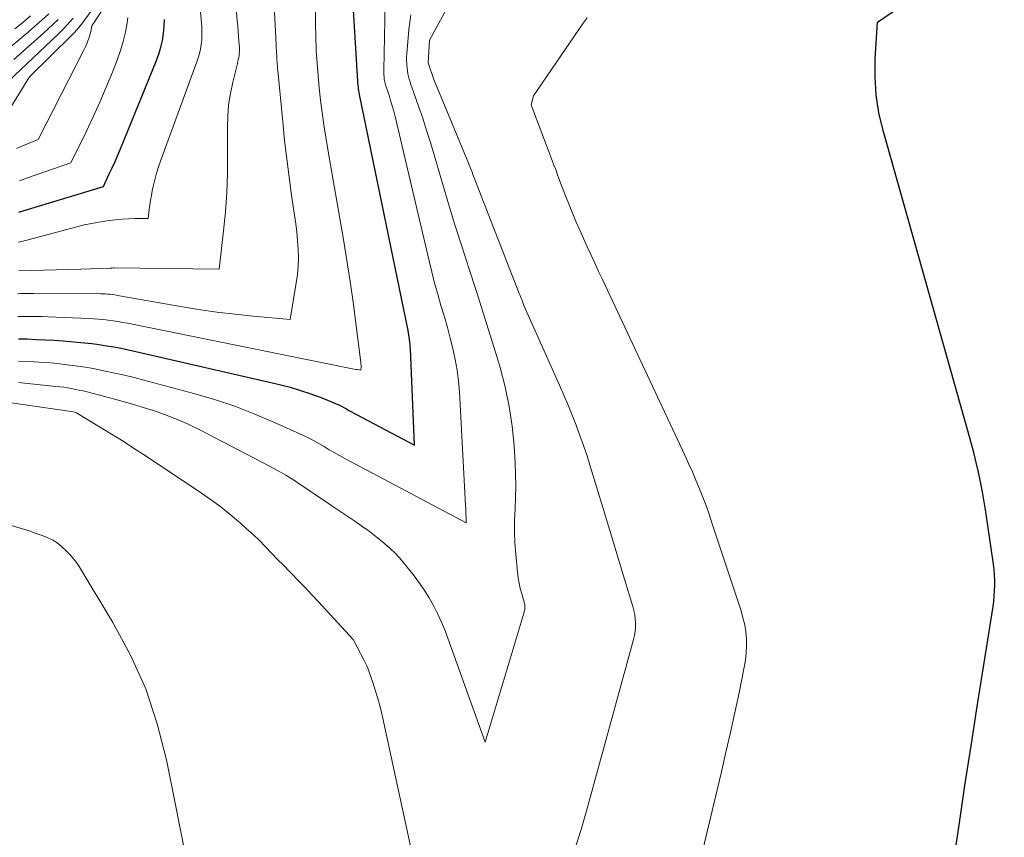
# Model space of a CAD drawing. Units: feet. Extents: x 1166672 to 1171672, y 7068870 to 7076370.
# Drawn here: x 1168831 to 1168918, y 7070434 to 7070506 of the extents above; entities that cross this region are included whole.
import ezdxf

# ---------------------------------------------------------------- set-up
doc = ezdxf.new("R2010")
doc.units = ezdxf.units.FT
doc.header["$MEASUREMENT"] = 0
doc.layers.add('Level 44', color=7, linetype='Continuous', lineweight=0)
doc.layers.add('Level 45', color=7, linetype='Continuous', lineweight=0)

msp = doc.modelspace()

# ---------------------------------------------------------------- linework, layer by layer
at = {"layer": 'Level 44', "color": 32, "linetype": 'Continuous', "lineweight": 30, "flags": 128}
for points, elevation in [([(1168913.07, 7070432.07), (1168913.58, 7070435.56), (1168914.09, 7070439.04), (1168914.63, 7070442.52), (1168915.17, 7070446), (1168916.57, 7070454.78), (1168916.63, 7070455.24), (1168916.68, 7070455.7), (1168916.71, 7070456.17), (1168916.73, 7070456.64), (1168916.73, 7070457.1), (1168916.71, 7070457.57), (1168916.67, 7070458.03), (1168916.62, 7070458.5), (1168915.93, 7070463.12), (1168915.79, 7070464), (1168915.64, 7070464.87), (1168915.47, 7070465.74), (1168915.28, 7070466.6), (1168915.08, 7070467.46), (1168914.87, 7070468.32), (1168914.65, 7070469.18), (1168914.42, 7070470.03), (1168906.89, 7070496.67), (1168906.53, 7070498.23), (1168906.28, 7070499.8), (1168906.19, 7070501.39), (1168906.2, 7070502.98), (1168906.39, 7070506.2), (1168917.56, 7070513.83)], 2260), ([(1168830.82, 7070478.33), (1168831.6, 7070478.32), (1168832.39, 7070478.29), (1168833.18, 7070478.26), (1168833.96, 7070478.21), (1168834.75, 7070478.15), (1168835.99, 7070478.05), (1168836.64, 7070477.99), (1168837.29, 7070477.92), (1168837.94, 7070477.83), (1168838.58, 7070477.73), (1168839.23, 7070477.62), (1168839.87, 7070477.5), (1168840.51, 7070477.37), (1168841.15, 7070477.23), (1168853.8, 7070474.31), (1168854.73, 7070474.07), (1168855.65, 7070473.8), (1168856.56, 7070473.49), (1168857.46, 7070473.16), (1168858.78, 7070472.63), (1168859.01, 7070472.53), (1168859.24, 7070472.42), (1168859.46, 7070472.3), (1168859.68, 7070472.17), (1168859.9, 7070472.04), (1168860.12, 7070471.92), (1168860.34, 7070471.79), (1168860.56, 7070471.67), (1168865.66, 7070468.97), (1168865.31, 7070477.46), (1168865.3, 7070477.66), (1168865.28, 7070477.86), (1168865.26, 7070478.06), (1168865.24, 7070478.27), (1168865.21, 7070478.47), (1168865.18, 7070478.66), (1168865.15, 7070478.86), (1168865.11, 7070479.06), (1168860.86, 7070499.67), (1168860.83, 7070499.83), (1168860.8, 7070500), (1168860.77, 7070500.17), (1168860.75, 7070500.34), (1168860.73, 7070500.5), (1168860.71, 7070500.67), (1168860.69, 7070500.84), (1168860.68, 7070501.01), (1168860.29, 7070507.26)], 2250), ([(1168830.43, 7070502.9), (1168832.99, 7070505.21), (1168833.43, 7070505.61), (1168833.88, 7070506.02), (1168834.31, 7070506.44)], 2230), ([(1168830.86, 7070489.48), (1168831.32, 7070489.62), (1168838.3, 7070491.74), (1168838.82, 7070492.84), (1168839.08, 7070493.39), (1168839.33, 7070493.94), (1168839.57, 7070494.5), (1168839.81, 7070495.06), (1168842.96, 7070502.81), (1168843.17, 7070503.39), (1168843.35, 7070503.98), (1168843.49, 7070504.58), (1168843.59, 7070505.19), (1168843.65, 7070505.81), (1168843.68, 7070506.42)], 2240)]:
    msp.add_lwpolyline(points, dxfattribs=dict(at, elevation=elevation))
at = {"layer": 'Level 45', "color": 32, "linetype": 'Continuous', "lineweight": 0, "flags": 128}
for points, elevation in [([(1168830.75, 7070482.3), (1168831.03, 7070482.31), (1168831.32, 7070482.32), (1168831.6, 7070482.32), (1168831.89, 7070482.32), (1168832.17, 7070482.32), (1168838.05, 7070482.29), (1168838.26, 7070482.29), (1168838.47, 7070482.28), (1168838.67, 7070482.27), (1168838.88, 7070482.25), (1168839.09, 7070482.22), (1168839.3, 7070482.2), (1168839.5, 7070482.16), (1168839.71, 7070482.13), (1168845.07, 7070481.18), (1168846.67, 7070480.92), (1168848.27, 7070480.68), (1168849.88, 7070480.49), (1168851.49, 7070480.32), (1168854.72, 7070480.03), (1168855.27, 7070483.25), (1168855.37, 7070483.99), (1168855.44, 7070484.73), (1168855.45, 7070485.47), (1168855.43, 7070486.22), (1168855.37, 7070486.97), (1168855.31, 7070487.71), (1168855.22, 7070488.46), (1168855.12, 7070489.2), (1168854.86, 7070490.94), (1168854.64, 7070492.55), (1168854.43, 7070494.17), (1168854.24, 7070495.79), (1168854.08, 7070497.41), (1168853.65, 7070501.93), (1168853.63, 7070502.12), (1168853.61, 7070502.31), (1168853.6, 7070502.5), (1168853.59, 7070502.7), (1168853.57, 7070502.89), (1168853.56, 7070503.08), (1168853.55, 7070503.28), (1168853.54, 7070503.47), (1168853.48, 7070504.8), (1168852.96, 7070514.51)], 2246), ([(1168830.87, 7070484.31), (1168836.32, 7070484.45), (1168838.88, 7070484.56), (1168838.97, 7070484.56), (1168839.07, 7070484.56), (1168839.16, 7070484.57), (1168839.26, 7070484.57), (1168848.48, 7070484.47), (1168848.87, 7070487.83), (1168849.03, 7070489.51), (1168849.15, 7070491.2), (1168849.21, 7070492.88), (1168849.23, 7070494.57), (1168849.21, 7070496.89), (1168849.24, 7070497.91), (1168849.32, 7070498.92), (1168849.48, 7070499.92), (1168849.69, 7070500.92), (1168850.1, 7070502.56), (1168850.14, 7070502.73), (1168850.17, 7070502.9), (1168850.21, 7070503.08), (1168850.23, 7070503.25), (1168850.25, 7070503.43), (1168850.26, 7070503.6), (1168850.26, 7070503.78), (1168850.26, 7070503.95), (1168850.22, 7070504.51), (1168850.18, 7070504.96), (1168850.15, 7070505.41), (1168850.12, 7070505.86), (1168850.08, 7070506.31), (1168849.51, 7070513.52)], 2244), ([(1168830.84, 7070476.37), (1168831.86, 7070476.33), (1168832.61, 7070476.29), (1168833.3, 7070476.24), (1168833.98, 7070476.18), (1168834.67, 7070476.11), (1168835.36, 7070476.03), (1168836.04, 7070475.93), (1168836.72, 7070475.83), (1168837.4, 7070475.71), (1168838.08, 7070475.58), (1168838.45, 7070475.5), (1168839.31, 7070475.32), (1168840.16, 7070475.13), (1168841.01, 7070474.92), (1168841.86, 7070474.7), (1168846.25, 7070473.53), (1168848.06, 7070472.99), (1168849.85, 7070472.4), (1168851.62, 7070471.72), (1168853.36, 7070470.98), (1168855.84, 7070469.85), (1168856.32, 7070469.62), (1168856.79, 7070469.38), (1168857.25, 7070469.13), (1168857.71, 7070468.86), (1168858.16, 7070468.58), (1168858.61, 7070468.32), (1168859.08, 7070468.06), (1168859.54, 7070467.81), (1168870.22, 7070462.15), (1168870.21, 7070462.66), (1168870.2, 7070462.91), (1168870.19, 7070463.17), (1168870.18, 7070463.42), (1168870.17, 7070463.68), (1168869.62, 7070473.68), (1168869.54, 7070474.64), (1168869.43, 7070475.59), (1168869.26, 7070476.53), (1168869.05, 7070477.47), (1168868.81, 7070478.4), (1168868.56, 7070479.33), (1168868.3, 7070480.26), (1168868.03, 7070481.18), (1168868, 7070481.28), (1168867.72, 7070482.26), (1168867.44, 7070483.23), (1168867.19, 7070484.22), (1168866.95, 7070485.2), (1168863.96, 7070497.88), (1168863.84, 7070498.35), (1168863.71, 7070498.83), (1168863.57, 7070499.3), (1168863.43, 7070499.77), (1168863.19, 7070500.49), (1168863.15, 7070500.6), (1168863.12, 7070500.71), (1168863.09, 7070500.81), (1168863.06, 7070500.92), (1168863.03, 7070501.03), (1168863.01, 7070501.14), (1168863, 7070501.26), (1168862.99, 7070501.37), (1168862.99, 7070501.42), (1168862.98, 7070501.56), (1168862.98, 7070501.69), (1168862.98, 7070501.83), (1168862.98, 7070501.97), (1168863.11, 7070509.32)], 2252), ([(1168829.93, 7070498.33), (1168831.79, 7070501.37), (1168835.54, 7070505.07), (1168835.67, 7070505.19), (1168835.79, 7070505.32), (1168835.91, 7070505.46), (1168836.03, 7070505.59), (1168836.15, 7070505.73), (1168836.26, 7070505.87), (1168836.37, 7070506.01), (1168836.48, 7070506.16), (1168838.13, 7070508.44)], 2234), ([(1168830.65, 7070495.08), (1168831.28, 7070495.35), (1168832.55, 7070495.87), (1168836.6, 7070503.78), (1168836.69, 7070503.97), (1168836.78, 7070504.16), (1168836.86, 7070504.36), (1168836.94, 7070504.56), (1168837.01, 7070504.76), (1168837.08, 7070504.96), (1168837.13, 7070505.17), (1168837.18, 7070505.38), (1168837.27, 7070505.86), (1168838.93, 7070508.35)], 2236), ([(1168879.76, 7070433.34), (1168880.33, 7070435.18), (1168880.86, 7070437.03), (1168884.94, 7070451.89), (1168885.02, 7070452.24), (1168885.08, 7070452.61), (1168885.1, 7070452.97), (1168885.11, 7070453.34), (1168885.09, 7070453.7), (1168885.04, 7070454.07), (1168884.97, 7070454.43), (1168884.88, 7070454.78), (1168884.15, 7070457.19), (1168883.68, 7070458.74), (1168883.2, 7070460.3), (1168882.73, 7070461.85), (1168882.26, 7070463.41), (1168881.13, 7070467.13), (1168880.85, 7070468.04), (1168880.55, 7070468.95), (1168880.23, 7070469.84), (1168879.89, 7070470.74), (1168879.54, 7070471.63), (1168879.18, 7070472.51), (1168878.81, 7070473.39), (1168878.43, 7070474.26), (1168875.3, 7070481.26), (1168875.16, 7070481.62), (1168875.1, 7070481.8), (1168875.03, 7070481.97), (1168874.96, 7070482.15), (1168874.89, 7070482.33), (1168870.92, 7070492.5), (1168870.81, 7070492.79), (1168870.7, 7070493.07), (1168870.59, 7070493.36), (1168870.47, 7070493.64), (1168870.36, 7070493.93), (1168870.25, 7070494.22), (1168870.13, 7070494.5), (1168870.01, 7070494.78), (1168867.36, 7070501.15), (1168866.87, 7070502.61), (1168866.99, 7070504.61), (1168868.94, 7070508.23)], 2256), ([(1168830.11, 7070503.98), (1168830.96, 7070504.71), (1168831.67, 7070505.31), (1168832.28, 7070505.84), (1168832.89, 7070506.38), (1168833.49, 7070506.93)], 2228), ([(1168830.52, 7070505.61), (1168831.21, 7070506.17), (1168831.89, 7070506.74)], 2226), ([(1168830.78, 7070480.3), (1168831.32, 7070480.31), (1168831.85, 7070480.31), (1168832.39, 7070480.31), (1168832.92, 7070480.29), (1168833.45, 7070480.27), (1168837.01, 7070480.13), (1168837.44, 7070480.1), (1168837.87, 7070480.07), (1168838.3, 7070480.03), (1168838.73, 7070479.98), (1168839.16, 7070479.92), (1168839.58, 7070479.85), (1168840.01, 7070479.78), (1168840.43, 7070479.7), (1168860.07, 7070475.73), (1168860.22, 7070475.7), (1168860.37, 7070475.67), (1168860.52, 7070475.65), (1168860.66, 7070475.63), (1168860.96, 7070475.59), (1168860.97, 7070475.81), (1168860.97, 7070475.91), (1168860.97, 7070476.02), (1168860.96, 7070476.13), (1168860.95, 7070476.24), (1168860.51, 7070479.71), (1168860.26, 7070481.55), (1168860, 7070483.39), (1168859.71, 7070485.23), (1168859.41, 7070487.06), (1168858.04, 7070495), (1168857.86, 7070496.08), (1168857.69, 7070497.16), (1168857.54, 7070498.24), (1168857.41, 7070499.32), (1168857.29, 7070500.41), (1168857.18, 7070501.5), (1168857.1, 7070502.58), (1168857.03, 7070503.67), (1168857.02, 7070503.76), (1168856.98, 7070504.89), (1168856.96, 7070506.03), (1168856.97, 7070507.16)], 2248), ([(1168830.79, 7070486.83), (1168831.01, 7070486.88), (1168835.95, 7070488.19), (1168836.61, 7070488.35), (1168837.27, 7070488.49), (1168837.94, 7070488.61), (1168838.61, 7070488.72), (1168838.82, 7070488.75), (1168839.39, 7070488.81), (1168839.96, 7070488.86), (1168840.53, 7070488.89), (1168841.1, 7070488.91), (1168842.25, 7070488.91), (1168842.34, 7070489.72), (1168842.39, 7070490.13), (1168842.45, 7070490.54), (1168842.52, 7070490.94), (1168842.6, 7070491.34), (1168842.68, 7070491.73), (1168842.82, 7070492.31), (1168842.98, 7070492.9), (1168843.16, 7070493.48), (1168843.35, 7070494.05), (1168846.52, 7070502.69), (1168846.65, 7070503.06), (1168846.76, 7070503.44), (1168846.84, 7070503.83), (1168846.91, 7070504.22), (1168846.95, 7070504.62), (1168846.97, 7070505.01), (1168846.97, 7070505.41), (1168846.95, 7070505.8), (1168846.84, 7070507.09)], 2242), ([(1168830.82, 7070474.48), (1168834.12, 7070474.15), (1168834.46, 7070474.11), (1168834.81, 7070474.07), (1168835.15, 7070474.02), (1168835.5, 7070473.96), (1168835.84, 7070473.89), (1168836.18, 7070473.82), (1168836.52, 7070473.75), (1168836.86, 7070473.66), (1168838.32, 7070473.29), (1168839.39, 7070473), (1168840.46, 7070472.71), (1168841.52, 7070472.39), (1168842.57, 7070472.07), (1168842.62, 7070472.05), (1168843.68, 7070471.68), (1168844.73, 7070471.28), (1168845.76, 7070470.82), (1168846.77, 7070470.32), (1168852.92, 7070467.14), (1168853.63, 7070466.75), (1168854.34, 7070466.35), (1168855.02, 7070465.92), (1168855.7, 7070465.47), (1168856.37, 7070465.01), (1168857.04, 7070464.56), (1168857.72, 7070464.1), (1168858.39, 7070463.65), (1168860.41, 7070462.29), (1168861.05, 7070461.86), (1168861.67, 7070461.41), (1168862.28, 7070460.94), (1168862.89, 7070460.46), (1168863.46, 7070459.95), (1168864.02, 7070459.42), (1168864.53, 7070458.85), (1168865.02, 7070458.26), (1168865.63, 7070457.47), (1168866.1, 7070456.84), (1168866.54, 7070456.2), (1168866.95, 7070455.54), (1168867.33, 7070454.86), (1168867.69, 7070454.16), (1168868.02, 7070453.46), (1168868.33, 7070452.74), (1168868.61, 7070452.01), (1168871.89, 7070442.84), (1168875.33, 7070454.3), (1168875.36, 7070454.4), (1168875.38, 7070454.51), (1168875.39, 7070454.62), (1168875.39, 7070454.73), (1168875.38, 7070454.84), (1168875.37, 7070454.95), (1168875.35, 7070455.06), (1168875.32, 7070455.17), (1168875.1, 7070455.89), (1168874.98, 7070456.36), (1168874.87, 7070456.84), (1168874.79, 7070457.32), (1168874.73, 7070457.8), (1168874.58, 7070459.38), (1168874.51, 7070460.38), (1168874.47, 7070461.38), (1168874.48, 7070462.38), (1168874.52, 7070463.39), (1168874.57, 7070464.39), (1168874.59, 7070465.39), (1168874.57, 7070466.39), (1168874.52, 7070467.39), (1168874.43, 7070468.91), (1168874.26, 7070470.66), (1168874.01, 7070472.39), (1168873.64, 7070474.11), (1168873.2, 7070475.81), (1168872.93, 7070476.69), (1168872.33, 7070478.66), (1168871.72, 7070480.62), (1168871.09, 7070482.58), (1168870.45, 7070484.54), (1168869.82, 7070486.49), (1168869.19, 7070488.45), (1168868.59, 7070490.42), (1168868.01, 7070492.4), (1168867.4, 7070494.52), (1168867.08, 7070495.6), (1168866.74, 7070496.67), (1168866.39, 7070497.74), (1168866.02, 7070498.81), (1168865.43, 7070500.46), (1168865.35, 7070500.69), (1168865.28, 7070500.93), (1168865.21, 7070501.18), (1168865.14, 7070501.42), (1168865.09, 7070501.66), (1168865.04, 7070501.91), (1168865.01, 7070502.16), (1168864.99, 7070502.41), (1168864.99, 7070502.52), (1168864.98, 7070502.83), (1168864.98, 7070503.13), (1168864.99, 7070503.44), (1168865.01, 7070503.75), (1168865.17, 7070505.54), (1168865.25, 7070506.19), (1168865.36, 7070506.83)], 2254), ([(1168829.94, 7070500.99), (1168834.28, 7070505.12), (1168834.57, 7070505.39), (1168834.84, 7070505.67), (1168835.12, 7070505.95), (1168835.39, 7070506.24), (1168835.65, 7070506.53)], 2232), ([(1168830.92, 7070492.24), (1168831.62, 7070492.49), (1168835.42, 7070493.81), (1168836.78, 7070496.55), (1168837.4, 7070497.85), (1168837.99, 7070499.15), (1168838.55, 7070500.47), (1168839.09, 7070501.8), (1168839.53, 7070502.93), (1168839.81, 7070503.71), (1168840.05, 7070504.5), (1168840.23, 7070505.31), (1168840.38, 7070506.13), (1168840.46, 7070506.6)], 2238), ([(1168889.18, 7070425.67), (1168892.67, 7070440.24), (1168893.07, 7070441.97), (1168893.47, 7070443.71), (1168893.85, 7070445.45), (1168894.22, 7070447.19), (1168894.68, 7070449.44), (1168894.79, 7070450.06), (1168894.86, 7070450.68), (1168894.88, 7070451.31), (1168894.87, 7070451.94), (1168894.81, 7070452.56), (1168894.72, 7070453.18), (1168894.57, 7070453.79), (1168894.4, 7070454.4), (1168891.84, 7070462.14), (1168891.58, 7070462.9), (1168891.32, 7070463.66), (1168891.03, 7070464.41), (1168890.74, 7070465.15), (1168890.43, 7070465.9), (1168890.12, 7070466.63), (1168889.79, 7070467.37), (1168889.45, 7070468.1), (1168882.21, 7070483.54), (1168881.87, 7070484.26), (1168881.54, 7070484.98), (1168881.2, 7070485.7), (1168880.87, 7070486.42), (1168880.54, 7070487.15), (1168880.21, 7070487.88), (1168879.9, 7070488.61), (1168879.6, 7070489.34), (1168878.96, 7070490.9), (1168878.81, 7070491.29), (1168878.66, 7070491.68), (1168878.51, 7070492.06), (1168878.37, 7070492.45), (1168878.23, 7070492.84), (1168878.09, 7070493.23), (1168877.94, 7070493.62), (1168877.79, 7070494.01), (1168875.96, 7070498.84), (1168875.94, 7070498.93), (1168876.15, 7070499.7), (1168880.51, 7070506.09), (1168880.68, 7070506.33), (1168880.86, 7070506.57)], 2258), ([(1168829.81, 7070472.77), (1168835.66, 7070471.91), (1168835.88, 7070471.84), (1168837.96, 7070470.59), (1168839, 7070469.96), (1168840.03, 7070469.32), (1168841.05, 7070468.67), (1168842.07, 7070468), (1168846.94, 7070464.75), (1168847.73, 7070464.2), (1168848.51, 7070463.63), (1168849.28, 7070463.03), (1168850.02, 7070462.41), (1168850.33, 7070462.14), (1168850.9, 7070461.63), (1168851.47, 7070461.11), (1168852.02, 7070460.58), (1168852.56, 7070460.03), (1168853.1, 7070459.48), (1168853.63, 7070458.93), (1168854.17, 7070458.38), (1168854.71, 7070457.83), (1168854.84, 7070457.69), (1168855.44, 7070457.07), (1168856.04, 7070456.45), (1168856.63, 7070455.82), (1168857.22, 7070455.19), (1168860.26, 7070451.88), (1168861.25, 7070450.03), (1168861.36, 7070449.81), (1168861.47, 7070449.58), (1168861.56, 7070449.35), (1168861.65, 7070449.11), (1168862.01, 7070448.1), (1168862.25, 7070447.35), (1168862.48, 7070446.6), (1168862.68, 7070445.84), (1168862.86, 7070445.07), (1168866.15, 7070429.91)], 2256), ([(1168824.53, 7070463.62), (1168831.86, 7070461.4), (1168832.22, 7070461.28), (1168832.57, 7070461.16), (1168832.91, 7070461.03), (1168833.26, 7070460.88), (1168833.81, 7070460.64), (1168833.87, 7070460.61), (1168833.94, 7070460.57), (1168834, 7070460.54), (1168834.06, 7070460.5), (1168834.14, 7070460.44), (1168834.25, 7070460.36), (1168834.37, 7070460.27), (1168834.42, 7070460.23), (1168834.47, 7070460.19), (1168834.52, 7070460.15), (1168834.56, 7070460.11), (1168835.1, 7070459.61), (1168835.4, 7070459.31), (1168835.68, 7070458.99), (1168835.94, 7070458.66), (1168836.17, 7070458.3), (1168839.14, 7070453.39), (1168840.69, 7070450.51), (1168842.02, 7070447.55), (1168843.04, 7070444.46), (1168843.85, 7070441.29), (1168845.83, 7070431.44)], 2258)]:
    msp.add_lwpolyline(points, dxfattribs=dict(at, elevation=elevation))

doc.saveas('drawing.dxf')
